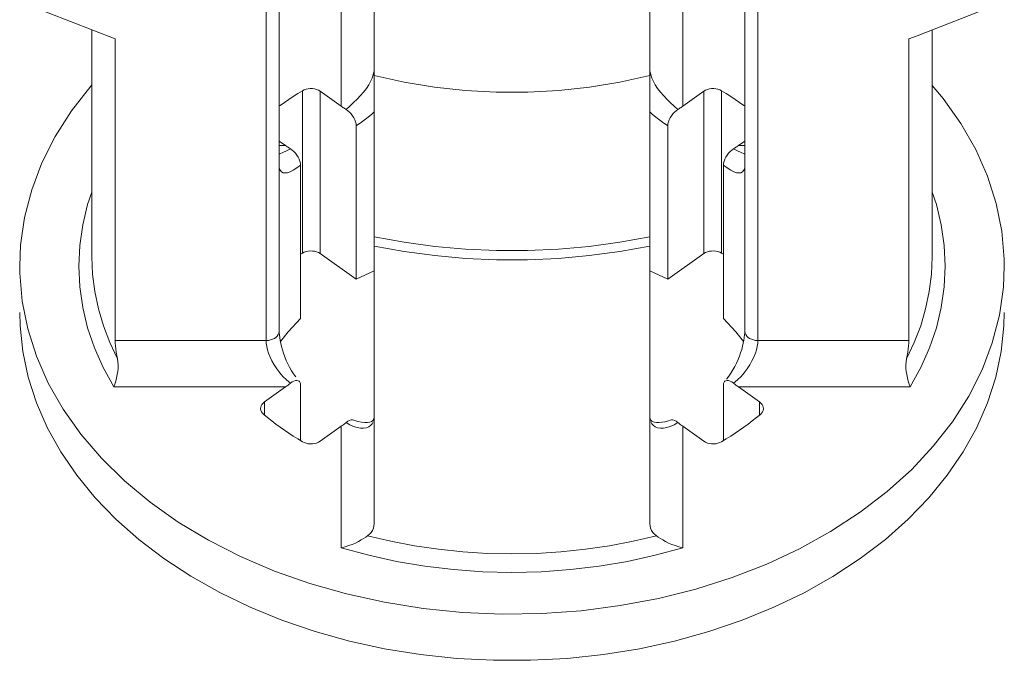
# Model space of a CAD drawing. Units: inches. Extents: x -67 to 100, y -37 to 135.
# Drawn here: x 55 to 69, y 105 to 114 of the extents above; entities that cross this region are included whole.
import ezdxf

# ---------------------------------------------------------------- set-up
doc = ezdxf.new("R2010")
doc.units = ezdxf.units.IN
doc.header["$MEASUREMENT"] = 0
doc.layers.add('1_EIXOS', color=7, linetype='Continuous')

# ---------------------------------------------------------------- blocks, each defined once
blk = doc.blocks.new('block 604')
at = {"layer": '1_EIXOS', "color": 7, "lineweight": 9}
blk.add_lwpolyline([(56.252, 112.913), (56.236, 112.895), (55.975, 112.56), (55.752, 112.209), (55.57, 111.849), (55.431, 111.48), (55.333, 111.102), (55.278, 110.721), (55.266, 110.435)], dxfattribs=at)
blk = doc.blocks.new('block 616')
at = {"layer": '1_EIXOS', "color": 7, "lineweight": 9}
blk.add_lwpolyline([(55.266, 109.8), (55.271, 109.621), (55.308, 109.267), (55.383, 108.916), (55.496, 108.568), (55.643, 108.229), (55.827, 107.898), (56.046, 107.576), (56.297, 107.269), (56.58, 106.976), (56.895, 106.696), (57.236, 106.436), (57.605, 106.195), (57.999, 105.972), (58.414, 105.772), (58.849, 105.594), (59.304, 105.439), (59.771, 105.31), (60.251, 105.205), (60.744, 105.126), (61.24, 105.072), (61.741, 105.046), (62.246, 105.046), (62.747, 105.072), (63.243, 105.126), (63.736, 105.205), (64.215, 105.31), (64.683, 105.439), (65.138, 105.594), (65.573, 105.772), (65.985, 105.971), (66.378, 106.192), (66.751, 106.436)], dxfattribs=at)
blk = doc.blocks.new('block 618')
at = {"layer": '1_EIXOS', "color": 7, "lineweight": 9}
blk.add_lwpolyline([(55.266, 110.435), (55.267, 110.339), (55.3, 109.955), (55.376, 109.577), (55.495, 109.204), (55.657, 108.836), (55.858, 108.482), (56.1, 108.14), (56.382, 107.811), (56.697, 107.5), (57.048, 107.209), (57.433, 106.937), (57.844, 106.689), (58.283, 106.466), (58.749, 106.267), (59.232, 106.096), (59.734, 105.954), (60.253, 105.839), (60.781, 105.755), (61.316, 105.701), (61.859, 105.678), (62.4, 105.686), (62.938, 105.724), (63.473, 105.794), (63.995, 105.892), (64.504, 106.021), (65, 106.179), (65.474, 106.363), (65.922, 106.572), (66.348, 106.808), (66.751, 107.07)], dxfattribs=at)
blk = doc.blocks.new('block 620')
at = {"layer": '1_EIXOS', "color": 7, "lineweight": 9}
blk.add_lwpolyline([(56.252, 113.665), (56.252, 110.561)], dxfattribs=at)
blk = doc.blocks.new('block 621')
at = {"layer": '1_EIXOS', "color": 7, "lineweight": 9}
blk.add_lwpolyline([(56.57, 113.542), (56.57, 109.419)], dxfattribs=at)
blk = doc.blocks.new('block 622')
at = {"layer": '1_EIXOS', "color": 7, "lineweight": 9}
blk.add_lwpolyline([(56.087, 110.716), (56.127, 110.998), (56.194, 111.276), (56.252, 111.448)], dxfattribs=at)
blk = doc.blocks.new('block 624')
at = {"layer": '1_EIXOS', "color": 7, "lineweight": 9}
blk.add_lwpolyline([(56.552, 108.785), (56.566, 108.824), (56.579, 108.865), (56.59, 108.908), (56.599, 108.952), (56.606, 108.997), (56.61, 109.041), (56.611, 109.084), (56.608, 109.125), (56.602, 109.166)], dxfattribs=at)
blk = doc.blocks.new('block 630')
at = {"layer": '1_EIXOS', "color": 7, "lineweight": 9}
blk.add_lwpolyline([(59.726, 112.579), (59.779, 112.624), (59.829, 112.671), (59.878, 112.719), (59.924, 112.767), (59.966, 112.816), (60.003, 112.865), (60.035, 112.914), (60.062, 112.961), (60.083, 113.006), (60.098, 113.049), (60.107, 113.09)], dxfattribs=at)
blk = doc.blocks.new('block 631')
at = {"layer": '1_EIXOS', "color": 7, "lineweight": 9}
blk.add_lwpolyline([(59.104, 111.817), (59.051, 111.778), (59.004, 111.748), (58.963, 111.726), (58.926, 111.713), (58.894, 111.709), (58.867, 111.713), (58.844, 111.726), (58.825, 111.747), (58.813, 111.771)], dxfattribs=at)
blk = doc.blocks.new('block 632')
at = {"layer": '1_EIXOS', "color": 7, "lineweight": 9}
blk.add_lwpolyline([(58.813, 112.625), (58.824, 112.634), (58.883, 112.675), (58.943, 112.716), (59.004, 112.756), (59.066, 112.795), (59.129, 112.834)], dxfattribs=at)
blk = doc.blocks.new('block 633')
at = {"layer": '1_EIXOS', "color": 7, "lineweight": 9}
blk.add_lwpolyline([(59.866, 112.356), (59.939, 112.406), (60.008, 112.458), (60.073, 112.51), (60.11, 112.545)], dxfattribs=at)
blk = doc.blocks.new('block 634')
at = {"layer": '1_EIXOS', "color": 7, "lineweight": 9}
blk.add_lwpolyline([(58.965, 112.041), (58.912, 112.011), (58.863, 111.987), (58.819, 111.969), (58.813, 111.968)], dxfattribs=at)
blk = doc.blocks.new('block 639')
at = {"layer": '1_EIXOS', "color": 7, "lineweight": 9}
blk.add_lwpolyline([(58.558, 108.49), (58.558, 108.485), (58.562, 108.464), (58.57, 108.445), (58.583, 108.427)], dxfattribs=at)
blk = doc.blocks.new('block 641')
at = {"layer": '1_EIXOS', "color": 7, "lineweight": 9}
blk.add_lwpolyline([(58.61, 108.409), (58.61, 108.58)], dxfattribs=at)
blk = doc.blocks.new('block 642')
at = {"layer": '1_EIXOS', "color": 7, "lineweight": 9}
blk.add_lwpolyline([(58.633, 115.445), (58.633, 109.419)], dxfattribs=at)
blk = doc.blocks.new('block 644')
at = {"layer": '1_EIXOS', "color": 7, "lineweight": 9}
blk.add_lwpolyline([(58.813, 109.546), (58.813, 117.913)], dxfattribs=at)
blk = doc.blocks.new('block 645')
at = {"layer": '1_EIXOS', "color": 7, "lineweight": 9}
blk.add_lwpolyline([(59.104, 111.817), (59.104, 109.719)], dxfattribs=at)
blk = doc.blocks.new('block 646')
at = {"layer": '1_EIXOS', "color": 7, "lineweight": 9}
blk.add_lwpolyline([(59.104, 108.808), (59.104, 108.05)], dxfattribs=at)
blk = doc.blocks.new('block 647')
at = {"layer": '1_EIXOS', "color": 7, "lineweight": 9}
blk.add_lwpolyline([(59.129, 110.614), (59.129, 112.834)], dxfattribs=at)
blk = doc.blocks.new('block 648')
at = {"layer": '1_EIXOS', "color": 7, "lineweight": 9}
blk.add_lwpolyline([(59.372, 110.606), (59.372, 112.826)], dxfattribs=at)
blk = doc.blocks.new('block 653')
at = {"layer": '1_EIXOS', "color": 7, "lineweight": 9}
blk.add_lwpolyline([(58.829, 109.405), (58.934, 109.539)], dxfattribs=at)
blk = doc.blocks.new('block 654')
at = {"layer": '1_EIXOS', "color": 7, "lineweight": 9}
blk.add_lwpolyline([(58.934, 109.539), (59.104, 109.719)], dxfattribs=at)
blk = doc.blocks.new('block 655')
at = {"layer": '1_EIXOS', "color": 7, "lineweight": 9}
blk.add_lwpolyline([(58.61, 108.58), (58.591, 108.563), (58.576, 108.545), (58.565, 108.527), (58.559, 108.506), (58.558, 108.49)], dxfattribs=at)
blk = doc.blocks.new('block 656')
at = {"layer": '1_EIXOS', "color": 7, "lineweight": 9}
blk.add_lwpolyline([(58.9, 108.785), (58.911, 108.793), (58.922, 108.801), (58.933, 108.809), (58.944, 108.817), (58.954, 108.826), (58.965, 108.834)], dxfattribs=at)
blk = doc.blocks.new('block 657')
at = {"layer": '1_EIXOS', "color": 7, "lineweight": 9}
blk.add_lwpolyline([(64.261, 112.579), (64.236, 112.561), (64.213, 112.541), (64.192, 112.518), (64.172, 112.492), (64.154, 112.464), (64.14, 112.436), (64.13, 112.409), (64.124, 112.382), (64.121, 112.356)], dxfattribs=at)
blk = doc.blocks.new('block 658')
at = {"layer": '1_EIXOS', "color": 7, "lineweight": 9}
blk.add_lwpolyline([(59.661, 108.247), (59.672, 108.255), (59.683, 108.263), (59.694, 108.271), (59.705, 108.279), (59.716, 108.288), (59.726, 108.296)], dxfattribs=at)
blk = doc.blocks.new('block 659')
at = {"layer": '1_EIXOS', "color": 7, "lineweight": 9}
blk.add_lwpolyline([(65.022, 112.041), (64.997, 112.023), (64.974, 112.002), (64.953, 111.98)], dxfattribs=at)
blk = doc.blocks.new('block 660')
at = {"layer": '1_EIXOS', "color": 7, "lineweight": 9}
blk.add_lwpolyline([(58.61, 108.58), (58.9, 108.785)], dxfattribs=at)
blk = doc.blocks.new('block 661')
at = {"layer": '1_EIXOS', "color": 7, "lineweight": 9}
blk.add_lwpolyline([(64.326, 112.622), (64.615, 112.826)], dxfattribs=at)
blk = doc.blocks.new('block 662')
at = {"layer": '1_EIXOS', "color": 7, "lineweight": 9}
blk.add_lwpolyline([(65.174, 112.145), (65.087, 112.083)], dxfattribs=at)
blk = doc.blocks.new('block 663')
at = {"layer": '1_EIXOS', "color": 7, "lineweight": 9}
blk.add_lwpolyline([(59.661, 108.247), (59.372, 108.042)], dxfattribs=at)
blk = doc.blocks.new('block 664')
at = {"layer": '1_EIXOS', "color": 7, "lineweight": 9}
blk.add_lwpolyline([(64.326, 112.622), (64.315, 112.614), (64.304, 112.606), (64.293, 112.599), (64.282, 112.592), (64.271, 112.585), (64.261, 112.579)], dxfattribs=at)
blk = doc.blocks.new('block 665')
at = {"layer": '1_EIXOS', "color": 7, "lineweight": 9}
blk.add_lwpolyline([(58.965, 108.834), (58.99, 108.852), (59.013, 108.864), (59.034, 108.871), (59.054, 108.873), (59.071, 108.869), (59.085, 108.861), (59.089, 108.857)], dxfattribs=at)
blk = doc.blocks.new('block 666')
at = {"layer": '1_EIXOS', "color": 7, "lineweight": 9}
blk.add_lwpolyline([(65.087, 112.083), (65.076, 112.076), (65.065, 112.068), (65.054, 112.061), (65.043, 112.054)], dxfattribs=at)
blk = doc.blocks.new('block 667')
at = {"layer": '1_EIXOS', "color": 7, "lineweight": 9}
blk.add_lwpolyline([(59.726, 108.296), (59.751, 108.314), (59.774, 108.326), (59.795, 108.333)], dxfattribs=at)
blk = doc.blocks.new('block 668')
at = {"layer": '1_EIXOS', "color": 7, "lineweight": 9}
blk.add_lwpolyline([(65.043, 112.054), (65.032, 112.047), (65.022, 112.041)], dxfattribs=at)
blk = doc.blocks.new('block 669')
at = {"layer": '1_EIXOS', "color": 7, "lineweight": 9}
blk.add_lwpolyline([(59.104, 110.599), (59.129, 110.614)], dxfattribs=at)
blk = doc.blocks.new('block 670')
at = {"layer": '1_EIXOS', "color": 7, "lineweight": 9}
blk.add_lwpolyline([(59.866, 110.257), (60.11, 110.373)], dxfattribs=at)
blk = doc.blocks.new('block 671')
at = {"layer": '1_EIXOS', "color": 7, "lineweight": 9}
blk.add_lwpolyline([(68.452, 113.945), (67.529, 113.585), (67.417, 113.542)], dxfattribs=at)
blk = doc.blocks.new('block 673')
at = {"layer": '1_EIXOS', "color": 7, "lineweight": 9}
blk.add_lwpolyline([(56.552, 108.785), (56.406, 109.05), (56.287, 109.319), (56.194, 109.592), (56.127, 109.87), (56.087, 110.152), (56.073, 110.434), (56.087, 110.716)], dxfattribs=at)
blk = doc.blocks.new('block 674')
at = {"layer": '1_EIXOS', "color": 7, "lineweight": 9}
blk.add_lwpolyline([(56.602, 109.166), (56.496, 109.391), (56.409, 109.62), (56.341, 109.852), (56.292, 110.087), (56.262, 110.324), (56.252, 110.561)], dxfattribs=at)
blk = doc.blocks.new('block 676')
at = {"layer": '1_EIXOS', "color": 7, "lineweight": 9}
blk.add_lwpolyline([(56.602, 109.166), (56.593, 109.213), (56.585, 109.259), (56.578, 109.303), (56.574, 109.345), (56.571, 109.384), (56.57, 109.419)], dxfattribs=at)
blk = doc.blocks.new('block 677')
at = {"layer": '1_EIXOS', "color": 7, "lineweight": 9}
blk.add_lwpolyline([(59.661, 106.586), (59.661, 108.247)], dxfattribs=at)
blk = doc.blocks.new('block 678')
at = {"layer": '1_EIXOS', "color": 7, "lineweight": 9}
blk.add_lwpolyline([(59.661, 112.622), (59.661, 114.282)], dxfattribs=at)
blk = doc.blocks.new('block 679')
at = {"layer": '1_EIXOS', "color": 7, "lineweight": 9}
blk.add_lwpolyline([(59.866, 112.356), (59.866, 110.257)], dxfattribs=at)
blk = doc.blocks.new('block 681')
at = {"layer": '1_EIXOS', "color": 7, "lineweight": 9}
blk.add_lwpolyline([(60.11, 106.917), (60.11, 114.401)], dxfattribs=at)
blk = doc.blocks.new('block 684')
at = {"layer": '1_EIXOS', "color": 7, "lineweight": 9}
blk.add_lwpolyline([(60.11, 108.376), (60.11, 108.37), (60.107, 108.352), (60.102, 108.338), (60.095, 108.328), (60.087, 108.32), (60.072, 108.311), (60.05, 108.303), (60.019, 108.297), (59.982, 108.297)], dxfattribs=at)
blk = doc.blocks.new('block 686')
at = {"layer": '1_EIXOS', "color": 7, "lineweight": 9}
blk.add_lwpolyline([(64.953, 111.98), (64.933, 111.954), (64.916, 111.926), (64.902, 111.897), (64.892, 111.871), (64.885, 111.844), (64.883, 111.817)], dxfattribs=at)
blk = doc.blocks.new('block 687')
at = {"layer": '1_EIXOS', "color": 7, "lineweight": 9}
blk.add_lwpolyline([(65.124, 108.927), (65.168, 108.978), (65.208, 109.031), (65.243, 109.085), (65.273, 109.139), (65.299, 109.192), (65.319, 109.244), (65.334, 109.293), (65.345, 109.339), (65.352, 109.381), (65.353, 109.419)], dxfattribs=at)
blk = doc.blocks.new('block 688')
at = {"layer": '1_EIXOS', "color": 7, "lineweight": 9}
blk.add_lwpolyline([(65.022, 108.834), (65.075, 108.879), (65.124, 108.927)], dxfattribs=at)
blk = doc.blocks.new('block 689')
at = {"layer": '1_EIXOS', "color": 7, "lineweight": 9}
blk.add_lwpolyline([(65.387, 108.409), (65.333, 108.364), (65.277, 108.32), (65.221, 108.277), (65.163, 108.235), (65.104, 108.193), (65.044, 108.152), (64.983, 108.112), (64.921, 108.073), (64.858, 108.035)], dxfattribs=at)
blk = doc.blocks.new('block 690')
at = {"layer": '1_EIXOS', "color": 7, "lineweight": 9}
blk.add_lwpolyline([(60.02, 106.749), (60.047, 106.77), (60.069, 106.795), (60.087, 106.822), (60.1, 106.852), (60.107, 106.883), (60.11, 106.917)], dxfattribs=at)
blk = doc.blocks.new('block 691')
at = {"layer": '1_EIXOS', "color": 7, "lineweight": 9}
blk.add_lwpolyline([(64.121, 110.257), (64.615, 110.606)], dxfattribs=at)
blk = doc.blocks.new('block 692')
at = {"layer": '1_EIXOS', "color": 7, "lineweight": 9}
blk.add_lwpolyline([(64.261, 108.296), (64.208, 108.266)], dxfattribs=at)
blk = doc.blocks.new('block 693')
at = {"layer": '1_EIXOS', "color": 7, "lineweight": 9}
blk.add_lwpolyline([(64.208, 108.266), (64.157, 108.244), (64.109, 108.229), (64.063, 108.221), (64.021, 108.221), (63.984, 108.227), (63.951, 108.239), (63.925, 108.258), (63.904, 108.281), (63.889, 108.309)], dxfattribs=at)
blk = doc.blocks.new('block 694')
at = {"layer": '1_EIXOS', "color": 7, "lineweight": 9}
blk.add_lwpolyline([(64.154, 108.331), (64.13, 108.322)], dxfattribs=at)
blk = doc.blocks.new('block 695')
at = {"layer": '1_EIXOS', "color": 7, "lineweight": 9}
blk.add_lwpolyline([(64.13, 108.322), (64.083, 108.308), (64.04, 108.3), (64.001, 108.296)], dxfattribs=at)
blk = doc.blocks.new('block 696')
at = {"layer": '1_EIXOS', "color": 7, "lineweight": 9}
blk.add_lwpolyline([(64.326, 106.586), (63.951, 106.483), (63.57, 106.399), (63.184, 106.333), (62.791, 106.286), (62.392, 106.257), (61.993, 106.248), (61.595, 106.257), (61.196, 106.286), (60.803, 106.333), (60.417, 106.399), (60.036, 106.483), (59.661, 106.586)], dxfattribs=at)
blk = doc.blocks.new('block 697')
at = {"layer": '1_EIXOS', "color": 7, "lineweight": 9}
blk.add_lwpolyline([(63.967, 106.749), (63.648, 106.674), (63.324, 106.612), (62.996, 106.564), (62.663, 106.529), (62.329, 106.508), (61.993, 106.501), (61.658, 106.508), (61.323, 106.529), (60.991, 106.564), (60.663, 106.612), (60.338, 106.674), (60.02, 106.749)], dxfattribs=at)
blk = doc.blocks.new('block 699')
at = {"layer": '1_EIXOS', "color": 7, "lineweight": 9}
blk.add_lwpolyline([(59.129, 108.035), (59.154, 108.022), (59.181, 108.013), (59.208, 108.007), (59.237, 108.005), (59.267, 108.006), (59.296, 108.01), (59.323, 108.017), (59.348, 108.028), (59.372, 108.042)], dxfattribs=at)
blk = doc.blocks.new('block 700')
at = {"layer": '1_EIXOS', "color": 7, "lineweight": 9}
blk.add_lwpolyline([(59.129, 108.035), (59.066, 108.073), (59.004, 108.112), (58.943, 108.152), (58.883, 108.193), (58.824, 108.235), (58.766, 108.277), (58.71, 108.32), (58.654, 108.364), (58.6, 108.409)], dxfattribs=at)
blk = doc.blocks.new('block 702')
at = {"layer": '1_EIXOS', "color": 7, "lineweight": 9}
blk.add_lwpolyline([(58.965, 108.834), (58.912, 108.879), (58.863, 108.927)], dxfattribs=at)
blk = doc.blocks.new('block 703')
at = {"layer": '1_EIXOS', "color": 7, "lineweight": 9}
blk.add_lwpolyline([(58.583, 108.427), (58.6, 108.409)], dxfattribs=at)
blk = doc.blocks.new('block 704')
at = {"layer": '1_EIXOS', "color": 7, "lineweight": 9}
blk.add_lwpolyline([(58.863, 108.927), (58.819, 108.978), (58.779, 109.031), (58.744, 109.085), (58.713, 109.139), (58.688, 109.192), (58.668, 109.244), (58.653, 109.293), (58.642, 109.339), (58.635, 109.381), (58.633, 109.419)], dxfattribs=at)
blk = doc.blocks.new('block 705')
at = {"layer": '1_EIXOS', "color": 7, "lineweight": 9}
blk.add_lwpolyline([(59.038, 108.921), (59.009, 108.962)], dxfattribs=at)
blk = doc.blocks.new('block 706')
at = {"layer": '1_EIXOS', "color": 7, "lineweight": 9}
blk.add_lwpolyline([(59.089, 108.857), (59.095, 108.848)], dxfattribs=at)
blk = doc.blocks.new('block 707')
at = {"layer": '1_EIXOS', "color": 7, "lineweight": 9}
blk.add_lwpolyline([(59.009, 108.962), (58.981, 109.006), (58.955, 109.052), (58.931, 109.099)], dxfattribs=at)
blk = doc.blocks.new('block 708')
at = {"layer": '1_EIXOS', "color": 7, "lineweight": 9}
blk.add_lwpolyline([(58.931, 109.099), (58.909, 109.147), (58.889, 109.196), (58.872, 109.244), (58.857, 109.291), (58.844, 109.337), (58.834, 109.38), (58.825, 109.421), (58.819, 109.459), (58.816, 109.493), (58.813, 109.523), (58.813, 109.546)], dxfattribs=at)
blk = doc.blocks.new('block 709')
at = {"layer": '1_EIXOS', "color": 7, "lineweight": 9}
blk.add_lwpolyline([(59.095, 108.848), (59.102, 108.831), (59.104, 108.808)], dxfattribs=at)
blk = doc.blocks.new('block 712')
at = {"layer": '1_EIXOS', "color": 7, "lineweight": 9}
blk.add_lwpolyline([(65.429, 108.49), (65.427, 108.506), (65.422, 108.527), (65.411, 108.545), (65.396, 108.563), (65.377, 108.58)], dxfattribs=at)
blk = doc.blocks.new('block 716')
at = {"layer": '1_EIXOS', "color": 7, "lineweight": 9}
blk.add_lwpolyline([(63.877, 114.401), (63.877, 106.917)], dxfattribs=at)
blk = doc.blocks.new('block 717')
at = {"layer": '1_EIXOS', "color": 7, "lineweight": 9}
blk.add_lwpolyline([(64.121, 112.356), (64.121, 110.257)], dxfattribs=at)
blk = doc.blocks.new('block 718')
at = {"layer": '1_EIXOS', "color": 7, "lineweight": 9}
blk.add_lwpolyline([(64.326, 114.282), (64.326, 112.622)], dxfattribs=at)
blk = doc.blocks.new('block 719')
at = {"layer": '1_EIXOS', "color": 7, "lineweight": 9}
blk.add_lwpolyline([(64.326, 108.247), (64.326, 106.586)], dxfattribs=at)
blk = doc.blocks.new('block 720')
at = {"layer": '1_EIXOS', "color": 7, "lineweight": 9}
blk.add_lwpolyline([(64.615, 110.606), (64.615, 112.826)], dxfattribs=at)
blk = doc.blocks.new('block 721')
at = {"layer": '1_EIXOS', "color": 7, "lineweight": 9}
blk.add_lwpolyline([(64.858, 110.614), (64.858, 112.834)], dxfattribs=at)
blk = doc.blocks.new('block 722')
at = {"layer": '1_EIXOS', "color": 7, "lineweight": 9}
blk.add_lwpolyline([(64.883, 111.817), (64.883, 109.719)], dxfattribs=at)
blk = doc.blocks.new('block 723')
at = {"layer": '1_EIXOS', "color": 7, "lineweight": 9}
blk.add_lwpolyline([(64.883, 108.808), (64.883, 108.05)], dxfattribs=at)
blk = doc.blocks.new('block 724')
at = {"layer": '1_EIXOS', "color": 7, "lineweight": 9}
blk.add_lwpolyline([(65.174, 109.546), (65.174, 117.798)], dxfattribs=at)
blk = doc.blocks.new('block 726')
at = {"layer": '1_EIXOS', "color": 7, "lineweight": 9}
blk.add_lwpolyline([(65.353, 115.445), (65.353, 109.419)], dxfattribs=at)
blk = doc.blocks.new('block 727')
at = {"layer": '1_EIXOS', "color": 7, "lineweight": 9}
blk.add_lwpolyline([(65.377, 108.409), (65.377, 108.58)], dxfattribs=at)
blk = doc.blocks.new('block 729')
at = {"layer": '1_EIXOS', "color": 7, "lineweight": 9}
blk.add_lwpolyline([(65.174, 109.546), (65.174, 109.524), (65.171, 109.494), (65.168, 109.459), (65.162, 109.422), (65.154, 109.383), (65.144, 109.34), (65.132, 109.296), (65.118, 109.251), (65.101, 109.205), (65.083, 109.158), (65.062, 109.111), (65.039, 109.064)], dxfattribs=at)
blk = doc.blocks.new('block 732')
at = {"layer": '1_EIXOS', "color": 7, "lineweight": 9}
blk.add_lwpolyline([(64.892, 108.848), (64.885, 108.831), (64.883, 108.808)], dxfattribs=at)
blk = doc.blocks.new('block 734')
at = {"layer": '1_EIXOS', "color": 7, "lineweight": 9}
blk.add_lwpolyline([(65.039, 109.064), (65.013, 109.019), (64.986, 108.974), (64.957, 108.932), (64.926, 108.891)], dxfattribs=at)
blk = doc.blocks.new('block 735')
at = {"layer": '1_EIXOS', "color": 7, "lineweight": 9}
blk.add_lwpolyline([(64.898, 108.857), (64.892, 108.848)], dxfattribs=at)
blk = doc.blocks.new('block 736')
at = {"layer": '1_EIXOS', "color": 7, "lineweight": 9}
blk.add_lwpolyline([(65.387, 108.409), (65.404, 108.427), (65.417, 108.445), (65.425, 108.464), (65.429, 108.485), (65.429, 108.49)], dxfattribs=at)
blk = doc.blocks.new('block 737')
at = {"layer": '1_EIXOS', "color": 7, "lineweight": 9}
blk.add_lwpolyline([(66.751, 107.07), (67.121, 107.355), (67.455, 107.656), (67.751, 107.973), (68.011, 108.308), (68.235, 108.659), (68.417, 109.019), (68.556, 109.388), (68.654, 109.767), (68.709, 110.147), (68.721, 110.433)], dxfattribs=at)
blk = doc.blocks.new('block 738')
at = {"layer": '1_EIXOS', "color": 7, "lineweight": 9}
blk.add_lwpolyline([(66.751, 106.436), (67.096, 106.699), (67.409, 106.977), (67.69, 107.269), (67.941, 107.576), (68.16, 107.898), (68.344, 108.229), (68.491, 108.568), (68.604, 108.916), (68.679, 109.267), (68.716, 109.621), (68.721, 109.8)], dxfattribs=at)
blk = doc.blocks.new('block 739')
at = {"layer": '1_EIXOS', "color": 7, "lineweight": 9}
blk.add_lwpolyline([(59.661, 106.586), (59.713, 106.599), (59.763, 106.614), (59.81, 106.631), (59.854, 106.65), (59.895, 106.671), (59.932, 106.692), (59.965, 106.712), (59.994, 106.731), (60.02, 106.749)], dxfattribs=at)
blk = doc.blocks.new('block 740')
at = {"layer": '1_EIXOS', "color": 7, "lineweight": 9}
blk.add_lwpolyline([(59.795, 108.333), (59.815, 108.335), (59.833, 108.331)], dxfattribs=at)
blk = doc.blocks.new('block 741')
at = {"layer": '1_EIXOS', "color": 7, "lineweight": 9}
blk.add_lwpolyline([(67.435, 108.785), (65.087, 108.785)], dxfattribs=at)
blk = doc.blocks.new('block 742')
at = {"layer": '1_EIXOS', "color": 7, "lineweight": 9}
blk.add_lwpolyline([(58.9, 108.785), (56.552, 108.785)], dxfattribs=at)
blk = doc.blocks.new('block 743')
at = {"layer": '1_EIXOS', "color": 7, "lineweight": 9}
blk.add_lwpolyline([(67.417, 109.419), (65.353, 109.419)], dxfattribs=at)
blk = doc.blocks.new('block 744')
at = {"layer": '1_EIXOS', "color": 7, "lineweight": 9}
blk.add_lwpolyline([(58.633, 109.419), (56.57, 109.419)], dxfattribs=at)
blk = doc.blocks.new('block 745')
at = {"layer": '1_EIXOS', "color": 7, "lineweight": 9}
blk.add_lwpolyline([(64.001, 108.296), (63.968, 108.297), (63.941, 108.302), (63.921, 108.308), (63.906, 108.316), (63.896, 108.323), (63.889, 108.331), (63.884, 108.338), (63.881, 108.349), (63.878, 108.363), (63.877, 108.376)], dxfattribs=at)
blk = doc.blocks.new('block 746')
at = {"layer": '1_EIXOS', "color": 7, "lineweight": 9}
blk.add_lwpolyline([(64.192, 108.333), (64.172, 108.335), (64.154, 108.331)], dxfattribs=at)
blk = doc.blocks.new('block 747')
at = {"layer": '1_EIXOS', "color": 7, "lineweight": 9}
blk.add_lwpolyline([(59.982, 108.297), (59.938, 108.301), (59.888, 108.313), (59.833, 108.331)], dxfattribs=at)
blk = doc.blocks.new('block 748')
at = {"layer": '1_EIXOS', "color": 7, "lineweight": 9}
blk.add_lwpolyline([(64.326, 106.586), (64.274, 106.599), (64.224, 106.614), (64.177, 106.631), (64.133, 106.65), (64.092, 106.671), (64.055, 106.692), (64.022, 106.712), (63.993, 106.731), (63.967, 106.749)], dxfattribs=at)
blk = doc.blocks.new('block 750')
at = {"layer": '1_EIXOS', "color": 7, "lineweight": 9}
blk.add_lwpolyline([(59.779, 108.266), (59.829, 108.244), (59.878, 108.229), (59.924, 108.221), (59.966, 108.221), (60.003, 108.227), (60.035, 108.239), (60.062, 108.258), (60.083, 108.281), (60.098, 108.309)], dxfattribs=at)
blk = doc.blocks.new('block 751')
at = {"layer": '1_EIXOS', "color": 7, "lineweight": 9}
blk.add_lwpolyline([(59.726, 108.296), (59.779, 108.266)], dxfattribs=at)
blk = doc.blocks.new('block 752')
at = {"layer": '1_EIXOS', "color": 7, "lineweight": 9}
blk.add_lwpolyline([(59.372, 110.606), (59.348, 110.62), (59.323, 110.631), (59.296, 110.638), (59.267, 110.642), (59.237, 110.643), (59.208, 110.641), (59.181, 110.635), (59.154, 110.626), (59.129, 110.614)], dxfattribs=at)
blk = doc.blocks.new('block 753')
at = {"layer": '1_EIXOS', "color": 7, "lineweight": 9}
blk.add_lwpolyline([(64.615, 108.042), (64.639, 108.028), (64.664, 108.017), (64.691, 108.01), (64.72, 108.006), (64.75, 108.005), (64.779, 108.007), (64.806, 108.013), (64.833, 108.022), (64.858, 108.035)], dxfattribs=at)
blk = doc.blocks.new('block 754')
at = {"layer": '1_EIXOS', "color": 7, "lineweight": 9}
blk.add_lwpolyline([(58.944, 112.054), (58.954, 112.047), (58.965, 112.041)], dxfattribs=at)
blk = doc.blocks.new('block 755')
at = {"layer": '1_EIXOS', "color": 7, "lineweight": 9}
blk.add_lwpolyline([(58.9, 112.083), (58.911, 112.076), (58.922, 112.068), (58.933, 112.061), (58.944, 112.054)], dxfattribs=at)
blk = doc.blocks.new('block 756')
at = {"layer": '1_EIXOS', "color": 7, "lineweight": 9}
blk.add_lwpolyline([(64.261, 108.296), (64.236, 108.314), (64.213, 108.326), (64.192, 108.333)], dxfattribs=at)
blk = doc.blocks.new('block 765')
at = {"layer": '1_EIXOS', "color": 7, "lineweight": 9}
blk.add_lwpolyline([(59.372, 110.606), (59.866, 110.257)], dxfattribs=at)
blk = doc.blocks.new('block 766')
at = {"layer": '1_EIXOS', "color": 7, "lineweight": 9}
blk.add_lwpolyline([(64.615, 108.042), (64.326, 108.247)], dxfattribs=at)
blk = doc.blocks.new('block 767')
at = {"layer": '1_EIXOS', "color": 7, "lineweight": 9}
blk.add_lwpolyline([(58.9, 112.083), (58.813, 112.145)], dxfattribs=at)
blk = doc.blocks.new('block 772')
at = {"layer": '1_EIXOS', "color": 7, "lineweight": 9}
blk.add_lwpolyline([(58.965, 112.041), (58.99, 112.023), (59.013, 112.002), (59.034, 111.98)], dxfattribs=at)
blk = doc.blocks.new('block 773')
at = {"layer": '1_EIXOS', "color": 7, "lineweight": 9}
blk.add_lwpolyline([(64.326, 108.247), (64.315, 108.255), (64.304, 108.263), (64.293, 108.271), (64.282, 108.279), (64.271, 108.288), (64.261, 108.296)], dxfattribs=at)
blk = doc.blocks.new('block 774')
at = {"layer": '1_EIXOS', "color": 7, "lineweight": 9}
blk.add_lwpolyline([(63.967, 106.749), (63.94, 106.77), (63.918, 106.795), (63.9, 106.822), (63.887, 106.852), (63.88, 106.883), (63.877, 106.917)], dxfattribs=at)
blk = doc.blocks.new('block 777')
at = {"layer": '1_EIXOS', "color": 7, "lineweight": 9}
blk.add_lwpolyline([(59.034, 111.98), (59.054, 111.954), (59.071, 111.926), (59.085, 111.897), (59.095, 111.87), (59.102, 111.844), (59.104, 111.817)], dxfattribs=at)
blk = doc.blocks.new('block 782')
at = {"layer": '1_EIXOS', "color": 7, "lineweight": 9}
blk.add_lwpolyline([(67.9, 110.716), (67.914, 110.434), (67.9, 110.152), (67.86, 109.87), (67.793, 109.592), (67.7, 109.319), (67.581, 109.05), (67.435, 108.785)], dxfattribs=at)
blk = doc.blocks.new('block 783')
at = {"layer": '1_EIXOS', "color": 7, "lineweight": 9}
blk.add_lwpolyline([(68.721, 110.433), (68.719, 110.529), (68.687, 110.913), (68.611, 111.292), (68.492, 111.665), (68.33, 112.032), (68.128, 112.387), (67.887, 112.728), (67.734, 112.906)], dxfattribs=at)
blk = doc.blocks.new('block 784')
at = {"layer": '1_EIXOS', "color": 7, "lineweight": 9}
blk.add_lwpolyline([(67.417, 113.542), (67.417, 109.419)], dxfattribs=at)
blk = doc.blocks.new('block 785')
at = {"layer": '1_EIXOS', "color": 7, "lineweight": 9}
blk.add_lwpolyline([(67.734, 113.665), (67.734, 110.561)], dxfattribs=at)
blk = doc.blocks.new('block 788')
at = {"layer": '1_EIXOS', "color": 7, "lineweight": 9}
blk.add_lwpolyline([(67.734, 110.561), (67.725, 110.324), (67.695, 110.087), (67.646, 109.852), (67.578, 109.62), (67.491, 109.391), (67.385, 109.166)], dxfattribs=at)
blk = doc.blocks.new('block 790')
at = {"layer": '1_EIXOS', "color": 7, "lineweight": 9}
blk.add_lwpolyline([(67.385, 109.166), (67.394, 109.213), (67.402, 109.259), (67.409, 109.303), (67.413, 109.345), (67.416, 109.384), (67.417, 109.419)], dxfattribs=at)
blk = doc.blocks.new('block 791')
at = {"layer": '1_EIXOS', "color": 7, "lineweight": 9}
blk.add_lwpolyline([(63.466, 110.762), (63.877, 110.837)], dxfattribs=at)
blk = doc.blocks.new('block 792')
at = {"layer": '1_EIXOS', "color": 7, "lineweight": 9}
blk.add_lwpolyline([(58.633, 109.419), (58.664, 109.421), (58.693, 109.427), (58.721, 109.435), (58.746, 109.447), (58.768, 109.462), (58.786, 109.48), (58.8, 109.499), (58.809, 109.52), (58.813, 109.541), (58.813, 109.546)], dxfattribs=at)
blk = doc.blocks.new('block 793')
at = {"layer": '1_EIXOS', "color": 7, "lineweight": 9}
blk.add_lwpolyline([(58.813, 112.083), (58.9, 112.083)], dxfattribs=at)
blk = doc.blocks.new('block 794')
at = {"layer": '1_EIXOS', "color": 7, "lineweight": 9}
blk.add_lwpolyline([(65.087, 112.083), (65.174, 112.083)], dxfattribs=at)
blk = doc.blocks.new('block 796')
at = {"layer": '1_EIXOS', "color": 7, "lineweight": 9}
blk.add_lwpolyline([(65.353, 109.419), (65.323, 109.421), (65.294, 109.427), (65.266, 109.435), (65.241, 109.447), (65.219, 109.462), (65.201, 109.48), (65.187, 109.499), (65.178, 109.52), (65.174, 109.541), (65.174, 109.546)], dxfattribs=at)
blk = doc.blocks.new('block 797')
at = {"layer": '1_EIXOS', "color": 7, "lineweight": 9}
blk.add_lwpolyline([(60.11, 110.71), (60.52, 110.635), (60.937, 110.579), (61.358, 110.541), (61.781, 110.522), (62.206, 110.522), (62.629, 110.541), (63.05, 110.579), (63.466, 110.635), (63.877, 110.71)], dxfattribs=at)
blk = doc.blocks.new('block 798')
at = {"layer": '1_EIXOS', "color": 7, "lineweight": 9}
blk.add_lwpolyline([(60.11, 110.837), (60.52, 110.762), (60.937, 110.706), (61.358, 110.668), (61.781, 110.649), (62.206, 110.649), (62.629, 110.668), (63.05, 110.706), (63.466, 110.762)], dxfattribs=at)
blk = doc.blocks.new('block 799')
at = {"layer": '1_EIXOS', "color": 7, "lineweight": 9}
blk.add_lwpolyline([(60.11, 113.043), (60.521, 112.952), (60.936, 112.884), (61.355, 112.839), (61.779, 112.816), (62.208, 112.816), (62.632, 112.839), (63.051, 112.884), (63.466, 112.952), (63.877, 113.043)], dxfattribs=at)
blk = doc.blocks.new('block 800')
at = {"layer": '1_EIXOS', "color": 7, "lineweight": 9}
blk.add_lwpolyline([(56.57, 113.542), (55.653, 113.899), (55.535, 113.945)], dxfattribs=at)
blk = doc.blocks.new('block 802')
at = {"layer": '1_EIXOS', "color": 7, "lineweight": 9}
blk.add_lwpolyline([(63.877, 110.373), (64.121, 110.257)], dxfattribs=at)
blk = doc.blocks.new('block 803')
at = {"layer": '1_EIXOS', "color": 7, "lineweight": 9}
blk.add_lwpolyline([(64.858, 110.614), (64.833, 110.626), (64.806, 110.635), (64.779, 110.641), (64.75, 110.643), (64.72, 110.642), (64.691, 110.638), (64.664, 110.631), (64.639, 110.62), (64.615, 110.606)], dxfattribs=at)
blk = doc.blocks.new('block 804')
at = {"layer": '1_EIXOS', "color": 7, "lineweight": 9}
blk.add_lwpolyline([(59.372, 112.826), (59.348, 112.84), (59.323, 112.851), (59.296, 112.858), (59.267, 112.862), (59.237, 112.863), (59.208, 112.861), (59.181, 112.855), (59.154, 112.846), (59.129, 112.834)], dxfattribs=at)
blk = doc.blocks.new('block 805')
at = {"layer": '1_EIXOS', "color": 7, "lineweight": 9}
blk.add_lwpolyline([(64.858, 110.614), (64.883, 110.599)], dxfattribs=at)
blk = doc.blocks.new('block 806')
at = {"layer": '1_EIXOS', "color": 7, "lineweight": 9}
blk.add_lwpolyline([(64.121, 112.356), (64.048, 112.406), (63.978, 112.458), (63.914, 112.51), (63.877, 112.545)], dxfattribs=at)
blk = doc.blocks.new('block 807')
at = {"layer": '1_EIXOS', "color": 7, "lineweight": 9}
blk.add_lwpolyline([(65.022, 108.834), (64.997, 108.852), (64.974, 108.864), (64.953, 108.871), (64.933, 108.873), (64.916, 108.869), (64.902, 108.861), (64.898, 108.857)], dxfattribs=at)
blk = doc.blocks.new('block 808')
at = {"layer": '1_EIXOS', "color": 7, "lineweight": 9}
blk.add_lwpolyline([(59.661, 112.622), (59.672, 112.614), (59.683, 112.606), (59.694, 112.599), (59.705, 112.592), (59.716, 112.585), (59.726, 112.579)], dxfattribs=at)
blk = doc.blocks.new('block 813')
at = {"layer": '1_EIXOS', "color": 7, "lineweight": 9}
blk.add_lwpolyline([(59.372, 112.826), (59.661, 112.622)], dxfattribs=at)
blk = doc.blocks.new('block 814')
at = {"layer": '1_EIXOS', "color": 7, "lineweight": 9}
blk.add_lwpolyline([(65.087, 108.785), (65.377, 108.58)], dxfattribs=at)
blk = doc.blocks.new('block 821')
at = {"layer": '1_EIXOS', "color": 7, "lineweight": 9}
blk.add_lwpolyline([(59.726, 112.579), (59.751, 112.561), (59.774, 112.541), (59.795, 112.518), (59.815, 112.492), (59.832, 112.464), (59.847, 112.436), (59.856, 112.409), (59.863, 112.382), (59.866, 112.356)], dxfattribs=at)
blk = doc.blocks.new('block 822')
at = {"layer": '1_EIXOS', "color": 7, "lineweight": 9}
blk.add_lwpolyline([(65.087, 108.785), (65.076, 108.793), (65.065, 108.801), (65.054, 108.809), (65.043, 108.817), (65.032, 108.826), (65.022, 108.834)], dxfattribs=at)
blk = doc.blocks.new('block 823')
at = {"layer": '1_EIXOS', "color": 7, "lineweight": 9}
blk.add_lwpolyline([(64.883, 111.817), (64.935, 111.778), (64.983, 111.748), (65.024, 111.726), (65.061, 111.713), (65.093, 111.709), (65.12, 111.713), (65.143, 111.726), (65.161, 111.747), (65.174, 111.771)], dxfattribs=at)
blk = doc.blocks.new('block 825')
at = {"layer": '1_EIXOS', "color": 7, "lineweight": 9}
blk.add_lwpolyline([(64.261, 112.579), (64.208, 112.624), (64.157, 112.671), (64.109, 112.719), (64.063, 112.767), (64.021, 112.816), (63.984, 112.865), (63.952, 112.914), (63.925, 112.961), (63.904, 113.006), (63.889, 113.049), (63.88, 113.09)], dxfattribs=at)
blk = doc.blocks.new('block 826')
at = {"layer": '1_EIXOS', "color": 7, "lineweight": 9}
blk.add_lwpolyline([(64.883, 109.719), (65.054, 109.538)], dxfattribs=at)
blk = doc.blocks.new('block 827')
at = {"layer": '1_EIXOS', "color": 7, "lineweight": 9}
blk.add_lwpolyline([(65.054, 109.538), (65.158, 109.405)], dxfattribs=at)
blk = doc.blocks.new('block 831')
at = {"layer": '1_EIXOS', "color": 7, "lineweight": 9}
blk.add_lwpolyline([(67.435, 108.785), (67.421, 108.824), (67.408, 108.865), (67.397, 108.908), (67.388, 108.952), (67.381, 108.997), (67.377, 109.041), (67.376, 109.084), (67.379, 109.125), (67.385, 109.166)], dxfattribs=at)
blk = doc.blocks.new('block 851')
at = {"layer": '1_EIXOS', "color": 7, "lineweight": 9}
blk.add_lwpolyline([(64.858, 112.834), (64.833, 112.846), (64.806, 112.855), (64.779, 112.861), (64.75, 112.863), (64.72, 112.862), (64.691, 112.858), (64.664, 112.851), (64.639, 112.84), (64.615, 112.826)], dxfattribs=at)
blk = doc.blocks.new('block 852')
at = {"layer": '1_EIXOS', "color": 7, "lineweight": 9}
blk.add_lwpolyline([(65.022, 112.041), (65.075, 112.011), (65.124, 111.987), (65.168, 111.969), (65.174, 111.968)], dxfattribs=at)
blk = doc.blocks.new('block 853')
at = {"layer": '1_EIXOS', "color": 7, "lineweight": 9}
blk.add_lwpolyline([(64.858, 112.834), (64.921, 112.795), (64.983, 112.756), (65.044, 112.716), (65.104, 112.675), (65.163, 112.634), (65.174, 112.625)], dxfattribs=at)
blk = doc.blocks.new('block 859')
at = {"layer": '1_EIXOS', "color": 7, "lineweight": 9}
blk.add_lwpolyline([(67.734, 111.448), (67.793, 111.276), (67.86, 110.998), (67.9, 110.716)], dxfattribs=at)
blk = doc.blocks.new('block 2')
at = {"layer": '1_EIXOS'}
for name in ['block 644', 'block 724', 'block 642', 'block 726', 'block 681', 'block 716', 'block 678', 'block 718', 'block 800', 'block 671', 'block 620', 'block 785', 'block 621', 'block 784', 'block 630', 'block 799', 'block 825', 'block 604', 'block 783', 'block 632', 'block 804', 'block 647', 'block 648', 'block 813', 'block 661', 'block 851', 'block 720', 'block 721', 'block 853', 'block 808', 'block 664', 'block 821', 'block 633', 'block 806', 'block 657', 'block 679', 'block 717', 'block 767', 'block 793', 'block 755', 'block 666', 'block 662', 'block 794', 'block 634', 'block 754', 'block 772', 'block 777', 'block 686', 'block 659', 'block 668', 'block 852', 'block 631', 'block 645', 'block 722', 'block 823', 'block 622', 'block 859', 'block 798', 'block 791', 'block 673', 'block 669', 'block 752', 'block 765', 'block 797', 'block 691', 'block 803', 'block 805', 'block 782', 'block 674', 'block 788', 'block 618', 'block 670', 'block 802', 'block 737', 'block 616', 'block 738', 'block 654', 'block 826', 'block 792', 'block 708', 'block 653', 'block 729', 'block 827', 'block 796', 'block 676', 'block 744', 'block 704', 'block 687', 'block 743', 'block 790', 'block 624', 'block 831', 'block 707', 'block 734', 'block 702', 'block 665', 'block 705', 'block 706', 'block 735', 'block 807', 'block 688', 'block 742', 'block 660', 'block 656', 'block 709', 'block 646', 'block 732', 'block 723', 'block 822', 'block 741', 'block 814', 'block 655', 'block 639', 'block 641', 'block 712', 'block 727', 'block 736', 'block 703', 'block 700', 'block 667', 'block 740', 'block 747', 'block 684', 'block 745', 'block 695', 'block 694', 'block 746', 'block 756', 'block 689', 'block 663', 'block 658', 'block 677', 'block 751', 'block 750', 'block 693', 'block 692', 'block 773', 'block 719', 'block 766', 'block 699', 'block 753', 'block 690', 'block 774', 'block 739', 'block 697', 'block 748', 'block 696']:
    blk.add_blockref(name, (0, 0), dxfattribs=at)

msp = doc.modelspace()

# ---------------------------------------------------------------- block references
at = {"layer": '1_EIXOS'}
msp.add_blockref('block 2', (0, 0), dxfattribs=at)

doc.saveas('drawing.dxf')
